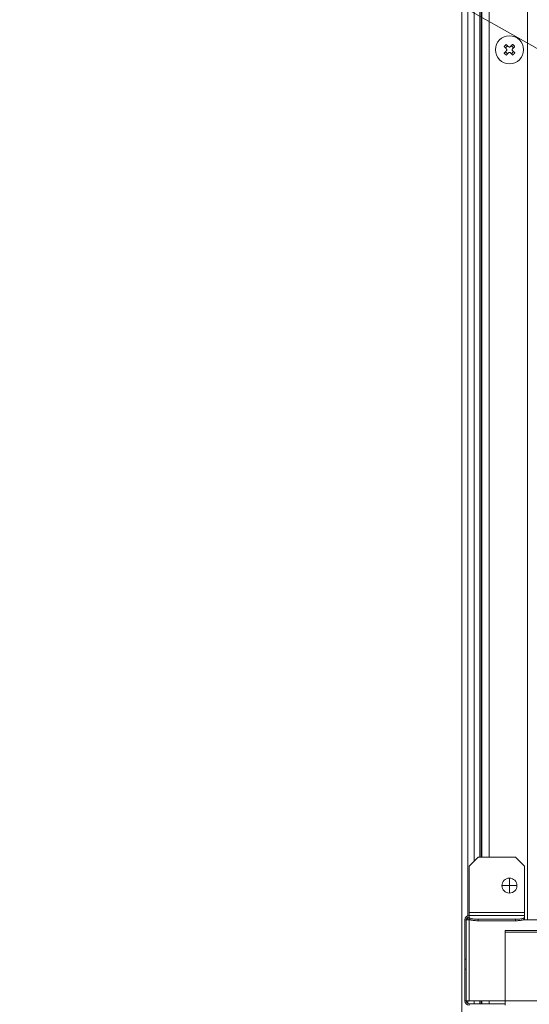
# Model space of a CAD drawing. Extents: x 0 to 8580, y 0 to 5940.
# Drawn here: x 2619 to 2743, y 2537 to 2775 of the extents above; entities that cross this region are included whole.
import ezdxf

# ---------------------------------------------------------------- set-up
doc = ezdxf.new("R2010")
doc.units = 0
doc.layers.get('0').update_dxf_attribs({"linetype": 'CONTINUOUS'})
doc.layers.add('DD0', color=7, linetype='CONTINUOUS')
doc.layers.add('M0', color=3, linetype='CONTINUOUS')
doc.styles.get("Standard").update_dxf_attribs({"font": 'txt', "bigfont": 'BIGFONT'})
doc.dimstyles.new('LEADSTYL', dxfattribs={"dimtxt": 64, "dimasz": 59.999999, "dimexe": 0.18, "dimexo": 0.0625, "dimgap": 1, "dimtad": 0, "dimtih": 1, "dimtoh": 1, "dimdec": 4, "dimzin": 0, "dimdsep": 46, "dimtxsty": 'STANDARD', "dimblk1": 'OPEN', "dimblk2": 'OPEN', "dimsah": 1, "dimcen": 0.09, "dimadec": 0, "dimazin": 0, "dimtfac": 1, "dimtdec": 4, "dimtofl": 0, "dimtmove": 0, "dimatfit": 3, "dimfxl": 1, "dimtolj": 1, "dimtzin": 0, "dimarcsym": 0})

# ---------------------------------------------------------------- blocks, each defined once
blk = doc.blocks.new('_OPEN')
at = {"color": 0, "lineweight": 13}
for p, q in [((-0.965926, 0.258819), (0, 0)), ((0, 0), (-1, 0)), ((0, 0), (-0.965926, -0.258819))]:
    blk.add_line(p, q, dxfattribs=at)

msp = doc.modelspace()

# ---------------------------------------------------------------- linework, layer by layer
at = {"layer": 'M0', "color": 253, "linetype": 'CONTINUOUS', "lineweight": 13}
for p, q in [((2726.525512, 3240.292976), (2726.525512, 2287.246378)), ((2727.976284, 3228.686799), (2727.976284, 2558.115296)), ((2729.494419, 3228.686799), (2729.494419, 2571.301814)), ((2730.943548, 3228.686799), (2730.943548, 2572.322525)), ((2731.240927, 3228.686799), (2731.240927, 2572.322525)), ((2731.385596, 3228.686799), (2731.385596, 2572.322525)), ((2733.199056, 3228.686799), (2733.199056, 2572.322525)), ((2742.483963, 2842.527864), (2742.483963, 2557.08945)), ((2737.606974, 2769.154665), (2737.10219, 2768.633733)), ((2739.0737, 2768.664798), (2738.552768, 2769.169582)), ((2737.117085, 2767.687961), (2737.638039, 2767.183177)), ((2738.583811, 2767.198072), (2739.088595, 2767.719004)), ((2730.515119, 2572.322525), (2728.338972, 2570.146378)), ((2730.515119, 2572.322525), (2739.58244, 2572.322525)), ((2741.758588, 2570.146378), (2739.58244, 2572.322525)), ((2728.338972, 2558.90291), (2728.338972, 2570.146378)), ((2741.758588, 2570.146378), (2741.758588, 2558.90291)), ((2738.095393, 2565.431374), (2736.281933, 2565.431374)), ((2738.095393, 2565.431374), (2738.095393, 2567.244834)), ((2739.908853, 2565.431374), (2738.095393, 2565.431374)), ((2738.095393, 2563.617914), (2738.095393, 2565.431374)), ((2741.758588, 2558.90291), (2728.338972, 2558.90291)), ((2728.338972, 2558.177524), (2728.338972, 2558.90291)), ((2728.338972, 2558.153755), (2728.338972, 2558.177524)), ((2741.758588, 2558.177524), (2728.338972, 2558.177524)), ((2741.758588, 2558.153755), (2728.338972, 2558.153755)), ((2728.338972, 2557.717155), (2728.338972, 2558.153755)), ((2741.758588, 2558.177524), (2741.758588, 2558.90291)), ((2741.758588, 2558.153755), (2741.758588, 2558.177524)), ((2741.758588, 2558.153755), (2741.758588, 2557.717155)), ((2727.613597, 2557.08945), (2727.250887, 2557.08945)), ((2727.250887, 2547.558712), (2727.250887, 2557.08945)), ((2727.613597, 2557.08945), (2728.338972, 2557.08945)), ((2727.613597, 2557.08945), (2727.613597, 2547.558712)), ((2727.976284, 2557.717652), (2727.976284, 2557.08945)), ((2728.338972, 2557.36239), (2728.338972, 2557.717155)), ((2728.338972, 2537.504069), (2728.338972, 2557.08945)), ((2728.779528, 2557.08945), (2728.338972, 2557.08945)), ((2739.58244, 2557.264708), (2730.515119, 2557.264708)), ((2730.515119, 2557.264708), (2730.515119, 2556.909944)), ((2739.58244, 2556.909944), (2730.515119, 2556.909944)), ((2739.58244, 2556.909944), (2739.58244, 2557.264708)), ((2745.385507, 2557.08945), (2741.318031, 2557.08945)), ((2741.758588, 2557.717155), (2741.758588, 2557.36239)), ((2737.043583, 2554.151641), (2737.043583, 2554.550604)), ((2774.437161, 2554.550604), (2737.043583, 2554.550604)), ((2737.043583, 2537.504069), (2737.043583, 2554.151641)), ((2737.043583, 2554.151641), (2774.437161, 2554.151641)), ((2727.250887, 2547.558712), (2727.613597, 2547.558712)), ((2727.250887, 2545.120607), (2727.250887, 2547.558712)), ((2727.613597, 2547.558712), (2727.613597, 2545.120607)), ((2727.613597, 2545.120607), (2727.250887, 2545.120607)), ((2727.250887, 2545.120607), (2727.250887, 2537.504069)), ((2727.613597, 2545.120607), (2727.613597, 2537.504069)), ((2727.613597, 2537.504069), (2727.250887, 2537.504069)), ((2727.613597, 2537.504069), (2728.338972, 2537.504069)), ((2727.976284, 2537.504069), (2727.976284, 2536.875867)), ((2728.338972, 2537.504069), (2737.043583, 2537.504069)), ((2728.338972, 2536.778683), (2728.338972, 2536.41599)), ((2728.338972, 2536.778683), (2737.043583, 2536.778683)), ((2729.494419, 2537.504069), (2729.494419, 2536.778683)), ((2730.943548, 2537.504069), (2730.943548, 2536.778683)), ((2731.240927, 2537.504069), (2731.240927, 2536.778683)), ((2731.385596, 2537.504069), (2731.385596, 2536.778683)), ((2733.199056, 2537.504069), (2733.199056, 2536.778683)), ((2737.043583, 2536.41599), (2737.043583, 2537.504069)), ((3222.253362, 2537.504069), (2737.043583, 2537.504069))]:
    msp.add_line(p, q, dxfattribs=at)
for centre, radius in [((2738.095396, 2768.176374), 3.409308), ((2738.095396, 2565.431374), 1.813462)]:
    msp.add_circle(centre, radius, dxfattribs=at)
for centre, radius, start, end in [((2728.338973, 2557.089451), 1.088077, 90, 180), ((2728.338973, 2557.089451), 0.725385, 90, 180), ((2728.338973, 2537.504067), 1.088077, 180, 270), ((2728.338973, 2537.504067), 0.725385, 180, 270)]:
    msp.add_arc(centre, radius, start, end, dxfattribs=at)
at = {"layer": 'M0', "color": 253, "linetype": 'CONTINUOUS', "lineweight": 13, "extrusion": (0, 0, -1)}
for points, knots in [([(2736.790003, 2768.936236), (2736.810462, 2768.95844), (2736.830918, 2768.980648), (2736.851485, 2769.002776), (2736.872051, 2769.024904), (2736.892721, 2769.046959), (2736.913464, 2769.068949), (2736.934207, 2769.09094), (2736.955016, 2769.112871), (2736.975919, 2769.134733), (2736.996821, 2769.156596), (2737.01781, 2769.178396), (2737.038871, 2769.200128), (2737.059931, 2769.22186), (2737.081056, 2769.24353), (2737.102255, 2769.265112), (2737.123454, 2769.286694), (2737.144721, 2769.308195), (2737.16605, 2769.329621), (2737.18738, 2769.351047), (2737.208767, 2769.372405), (2737.230234, 2769.393654), (2737.251702, 2769.414902), (2737.273243, 2769.436047), (2737.294786, 2769.45719)], [0, 0, 0, 0, 1, 1, 1, 2, 2, 2, 3, 3, 3, 4, 4, 4, 5, 5, 5, 6, 6, 6, 7, 7, 7, 8, 8, 8, 8]), ([(2737.322068, 2768.420686), (2737.299509, 2768.442547), (2737.276954, 2768.464404), (2737.254447, 2768.486211), (2737.23194, 2768.508017), (2737.209489, 2768.529766), (2737.187085, 2768.551476), (2737.16468, 2768.573185), (2737.142331, 2768.594846), (2737.120025, 2768.61646), (2737.09772, 2768.638074), (2737.075468, 2768.659631), (2737.053268, 2768.681141), (2737.031069, 2768.702651), (2737.008931, 2768.724104), (2736.986857, 2768.745499), (2736.964784, 2768.766893), (2736.942784, 2768.788221), (2736.920836, 2768.809488), (2736.898887, 2768.830756), (2736.877, 2768.851953), (2736.855203, 2768.873067), (2736.833406, 2768.894182), (2736.811707, 2768.915206), (2736.790003, 2768.936236)], [0, 0, 0, 0, 1, 1, 1, 2, 2, 2, 3, 3, 3, 4, 4, 4, 5, 5, 5, 6, 6, 6, 7, 7, 7, 8, 8, 8, 8]), ([(2737.294786, 2769.45719), (2737.316489, 2769.436152), (2737.338189, 2769.415117), (2737.359987, 2769.394), (2737.381784, 2769.372882), (2737.403672, 2769.351687), (2737.425619, 2769.330421), (2737.447567, 2769.309154), (2737.469568, 2769.287821), (2737.491641, 2769.266431), (2737.513714, 2769.245041), (2737.535853, 2769.223599), (2737.558052, 2769.202096), (2737.580251, 2769.180592), (2737.602504, 2769.159033), (2737.624809, 2769.137414), (2737.647114, 2769.115795), (2737.669465, 2769.094121), (2737.691868, 2769.072408), (2737.714272, 2769.050696), (2737.736724, 2769.028948), (2737.759231, 2769.007143), (2737.781737, 2768.985338), (2737.804294, 2768.963479), (2737.826852, 2768.941618)], [0, 0, 0, 0, 1, 1, 1, 2, 2, 2, 3, 3, 3, 4, 4, 4, 5, 5, 5, 6, 6, 6, 7, 7, 7, 8, 8, 8, 8]), ([(2737.330154, 2767.907817), (2737.355319, 2767.939219), (2737.380478, 2767.97062), (2737.398229, 2768.006612), (2737.41598, 2768.042605), (2737.426312, 2768.083185), (2737.430483, 2768.123242), (2737.434655, 2768.163299), (2737.432653, 2768.202832), (2737.422895, 2768.242574), (2737.413138, 2768.282317), (2737.395615, 2768.322264), (2737.377519, 2768.351984), (2737.359423, 2768.381703), (2737.340743, 2768.401193), (2737.322068, 2768.420686)], [0, 0, 0, 0, 1, 1, 1, 2, 2, 2, 3, 3, 3, 4, 4, 4, 5, 5, 5, 5]), ([(2737.826852, 2768.941618), (2737.858257, 2768.916453), (2737.889661, 2768.891294), (2737.925647, 2768.873543), (2737.961633, 2768.855792), (2738.002197, 2768.84546), (2738.042255, 2768.841289), (2738.082314, 2768.837117), (2738.121865, 2768.839119), (2738.161609, 2768.848877), (2738.201353, 2768.858634), (2738.241284, 2768.876157), (2738.270997, 2768.894253), (2738.30071, 2768.912349), (2738.320203, 2768.931029), (2738.339699, 2768.949704)], [0, 0, 0, 0, 1, 1, 1, 2, 2, 2, 3, 3, 3, 4, 4, 4, 5, 5, 5, 5]), ([(2738.339699, 2768.949704), (2738.361561, 2768.972263), (2738.383418, 2768.994818), (2738.405224, 2769.017325), (2738.42703, 2769.039832), (2738.448775, 2769.062283), (2738.470489, 2769.084687), (2738.492203, 2769.107092), (2738.513875, 2769.129442), (2738.535495, 2769.151747), (2738.557115, 2769.174052), (2738.578672, 2769.196304), (2738.600176, 2769.218504), (2738.621681, 2769.240703), (2738.643121, 2769.262841), (2738.664512, 2769.284915), (2738.685903, 2769.306988), (2738.707234, 2769.328988), (2738.728502, 2769.350936), (2738.749769, 2769.372885), (2738.770963, 2769.394772), (2738.792081, 2769.416569), (2738.813199, 2769.438366), (2738.834232, 2769.460065), (2738.855271, 2769.481769)], [0, 0, 0, 0, 1, 1, 1, 2, 2, 2, 3, 3, 3, 4, 4, 4, 5, 5, 5, 6, 6, 6, 7, 7, 7, 8, 8, 8, 8]), ([(2738.860653, 2768.44492), (2738.835476, 2768.413515), (2738.810305, 2768.382111), (2738.792556, 2768.346125), (2738.774808, 2768.310139), (2738.764494, 2768.269575), (2738.760324, 2768.229517), (2738.756153, 2768.189458), (2738.758139, 2768.149906), (2738.76789, 2768.110163), (2738.777641, 2768.07042), (2738.795169, 2768.030492), (2738.813266, 2768.000775), (2738.831364, 2767.971059), (2738.850043, 2767.951556), (2738.868717, 2767.932051)], [0, 0, 0, 0, 1, 1, 1, 2, 2, 2, 3, 3, 3, 4, 4, 4, 5, 5, 5, 5]), ([(2738.855271, 2769.481769), (2738.877467, 2769.46131), (2738.899666, 2769.440854), (2738.92179, 2769.420287), (2738.943913, 2769.399721), (2738.965967, 2769.379051), (2738.987963, 2769.358308), (2739.009958, 2769.337565), (2739.0319, 2769.316756), (2739.053768, 2769.295853), (2739.075637, 2769.274951), (2739.097437, 2769.253962), (2739.119163, 2769.232901), (2739.14089, 2769.211841), (2739.162548, 2769.190716), (2739.184126, 2769.169517), (2739.205704, 2769.148318), (2739.227207, 2769.127051), (2739.248634, 2769.105722), (2739.270062, 2769.084392), (2739.291419, 2769.063005), (2739.312667, 2769.041538), (2739.333915, 2769.020071), (2739.35506, 2768.998529), (2739.376203, 2768.976986)], [0, 0, 0, 0, 1, 1, 1, 2, 2, 2, 3, 3, 3, 4, 4, 4, 5, 5, 5, 6, 6, 6, 7, 7, 7, 8, 8, 8, 8]), ([(2739.376203, 2768.976986), (2739.355177, 2768.955283), (2739.334154, 2768.933583), (2739.313035, 2768.911785), (2739.291916, 2768.889988), (2739.270706, 2768.8681), (2739.249434, 2768.846153), (2739.228162, 2768.824205), (2739.206833, 2768.802204), (2739.185444, 2768.780131), (2739.164056, 2768.758058), (2739.142614, 2768.735919), (2739.121109, 2768.71372), (2739.099604, 2768.691521), (2739.07804, 2768.669268), (2739.056427, 2768.646963), (2739.034815, 2768.624659), (2739.013157, 2768.602307), (2738.991443, 2768.579904), (2738.96973, 2768.5575), (2738.947964, 2768.535048), (2738.926156, 2768.512542), (2738.904349, 2768.490035), (2738.882502, 2768.467478), (2738.860653, 2768.44492)], [0, 0, 0, 0, 1, 1, 1, 2, 2, 2, 3, 3, 3, 4, 4, 4, 5, 5, 5, 6, 6, 6, 7, 7, 7, 8, 8, 8, 8]), ([(2736.814582, 2767.375773), (2736.83562, 2767.397479), (2736.856655, 2767.419182), (2736.877772, 2767.440973), (2736.89889, 2767.462764), (2736.920085, 2767.484637), (2736.941351, 2767.506584), (2736.962618, 2767.528531), (2736.983951, 2767.550547), (2737.005341, 2767.572628), (2737.026731, 2767.594708), (2737.048173, 2767.616847), (2737.069677, 2767.639039), (2737.09118, 2767.66123), (2737.112739, 2767.683469), (2737.134358, 2767.705774), (2737.155977, 2767.728079), (2737.177651, 2767.750445), (2737.199364, 2767.772855), (2737.221076, 2767.795265), (2737.242824, 2767.817716), (2737.264629, 2767.840217), (2737.286434, 2767.862719), (2737.308293, 2767.885267), (2737.330154, 2767.907817)], [0, 0, 0, 0, 1, 1, 1, 2, 2, 2, 3, 3, 3, 4, 4, 4, 5, 5, 5, 6, 6, 6, 7, 7, 7, 8, 8, 8, 8]), ([(2737.335536, 2766.870989), (2737.313332, 2766.89144), (2737.291124, 2766.911888), (2737.268996, 2766.93245), (2737.246867, 2766.953011), (2737.224811, 2766.973679), (2737.202823, 2766.994429), (2737.180834, 2767.015178), (2737.158907, 2767.036003), (2737.137039, 2767.056905), (2737.11517, 2767.077808), (2737.093354, 2767.098781), (2737.071622, 2767.119836), (2737.04989, 2767.140891), (2737.028236, 2767.162021), (2737.00666, 2767.18322), (2736.985083, 2767.204419), (2736.963579, 2767.225682), (2736.942151, 2767.247015), (2736.920723, 2767.268349), (2736.899366, 2767.289749), (2736.878118, 2767.311221), (2736.85687, 2767.332693), (2736.835725, 2767.354232), (2736.814582, 2767.375773)], [0, 0, 0, 0, 1, 1, 1, 2, 2, 2, 3, 3, 3, 4, 4, 4, 5, 5, 5, 6, 6, 6, 7, 7, 7, 8, 8, 8, 8]), ([(2737.851086, 2767.403033), (2737.829225, 2767.380483), (2737.807368, 2767.357937), (2737.785561, 2767.335433), (2737.763755, 2767.31293), (2737.742006, 2767.290477), (2737.720296, 2767.268071), (2737.698587, 2767.245666), (2737.676926, 2767.223317), (2737.655312, 2767.201012), (2737.633698, 2767.178706), (2737.612141, 2767.156453), (2737.590631, 2767.134255), (2737.569121, 2767.112057), (2737.547668, 2767.089923), (2737.526273, 2767.067844), (2737.504879, 2767.045765), (2737.483551, 2767.023749), (2737.462284, 2767.001801), (2737.441016, 2766.979852), (2737.419819, 2766.957981), (2737.398705, 2766.93619), (2737.37759, 2766.914398), (2737.356566, 2766.892696), (2737.335536, 2766.870989)], [0, 0, 0, 0, 1, 1, 1, 2, 2, 2, 3, 3, 3, 4, 4, 4, 5, 5, 5, 6, 6, 6, 7, 7, 7, 8, 8, 8, 8]), ([(2738.363933, 2767.411119), (2738.332541, 2767.436296), (2738.301149, 2767.461466), (2738.26516, 2767.479216), (2738.229171, 2767.496966), (2738.188588, 2767.507284), (2738.14853, 2767.511448), (2738.108472, 2767.515613), (2738.06894, 2767.513611), (2738.029198, 2767.50386), (2737.989456, 2767.49411), (2737.949508, 2767.4766), (2737.919789, 2767.458506), (2737.890069, 2767.440411), (2737.870579, 2767.42172), (2737.851086, 2767.403033)], [0, 0, 0, 0, 1, 1, 1, 2, 2, 2, 3, 3, 3, 4, 4, 4, 5, 5, 5, 5]), ([(2738.895999, 2766.895569), (2738.874293, 2766.916594), (2738.85259, 2766.937616), (2738.830799, 2766.958737), (2738.809008, 2766.979858), (2738.787135, 2767.001072), (2738.765188, 2767.022338), (2738.74324, 2767.043604), (2738.721223, 2767.064917), (2738.699144, 2767.086306), (2738.677066, 2767.107694), (2738.654931, 2767.129153), (2738.632733, 2767.150663), (2738.610536, 2767.172174), (2738.588282, 2767.193732), (2738.565977, 2767.215345), (2738.543671, 2767.236957), (2738.521321, 2767.25862), (2738.498917, 2767.280329), (2738.476514, 2767.302037), (2738.454061, 2767.323788), (2738.431555, 2767.345594), (2738.409048, 2767.3674), (2738.386492, 2767.389259), (2738.363933, 2767.411119)], [0, 0, 0, 0, 1, 1, 1, 2, 2, 2, 3, 3, 3, 4, 4, 4, 5, 5, 5, 6, 6, 6, 7, 7, 7, 8, 8, 8, 8]), ([(2738.868717, 2767.932051), (2738.891277, 2767.910199), (2738.913832, 2767.88835), (2738.936339, 2767.866548), (2738.958846, 2767.844746), (2738.981296, 2767.822998), (2739.003701, 2767.801283), (2739.026105, 2767.779568), (2739.048455, 2767.757896), (2739.07076, 2767.736277), (2739.093066, 2767.714658), (2739.115317, 2767.6931), (2739.137517, 2767.671596), (2739.159717, 2767.650091), (2739.181855, 2767.628649), (2739.203928, 2767.60726), (2739.226001, 2767.585871), (2739.248001, 2767.564543), (2739.26995, 2767.54327), (2739.291898, 2767.521997), (2739.313785, 2767.500789), (2739.335583, 2767.47967), (2739.35738, 2767.45855), (2739.379079, 2767.437528), (2739.400783, 2767.416502)], [0, 0, 0, 0, 1, 1, 1, 2, 2, 2, 3, 3, 3, 4, 4, 4, 5, 5, 5, 6, 6, 6, 7, 7, 7, 8, 8, 8, 8]), ([(2739.400783, 2767.416502), (2739.380332, 2767.394305), (2739.359884, 2767.372106), (2739.339322, 2767.349982), (2739.318761, 2767.327859), (2739.298093, 2767.305805), (2739.277343, 2767.283809), (2739.256594, 2767.261814), (2739.235769, 2767.239872), (2739.214867, 2767.218004), (2739.193964, 2767.196136), (2739.172991, 2767.174335), (2739.151936, 2767.152609), (2739.130882, 2767.130882), (2739.109751, 2767.109224), (2739.088552, 2767.087646), (2739.067353, 2767.066069), (2739.046091, 2767.044565), (2739.024757, 2767.023138), (2739.003423, 2767.00171), (2738.982023, 2766.980353), (2738.960551, 2766.959105), (2738.939079, 2766.937857), (2738.91754, 2766.916712), (2738.895999, 2766.895569)], [0, 0, 0, 0, 1, 1, 1, 2, 2, 2, 3, 3, 3, 4, 4, 4, 5, 5, 5, 6, 6, 6, 7, 7, 7, 8, 8, 8, 8]), ([(2728.338972, 2557.717155), (2728.347362, 2557.68736), (2728.355755, 2557.657566), (2728.380782, 2557.628888), (2728.406429, 2557.599497), (2728.449553, 2557.571281), (2728.504632, 2557.544015), (2728.55971, 2557.516749), (2728.626751, 2557.490435), (2728.705724, 2557.46579), (2728.784697, 2557.441144), (2728.875608, 2557.41817), (2728.976361, 2557.397228), (2729.077115, 2557.376286), (2729.187715, 2557.357378), (2729.306125, 2557.340956), (2729.424534, 2557.324534), (2729.550757, 2557.310599), (2729.682345, 2557.299146), (2729.813934, 2557.287694), (2729.950893, 2557.278725), (2730.090582, 2557.273399), (2730.230272, 2557.268073), (2730.372697, 2557.266391), (2730.515119, 2557.264708)], [0, 0, 0, 0, 1, 1, 1, 2, 2, 2, 3, 3, 3, 4, 4, 4, 5, 5, 5, 6, 6, 6, 7, 7, 7, 8, 8, 8, 8]), ([(2730.515119, 2556.909944), (2730.372698, 2556.911627), (2730.230271, 2556.913308), (2730.090582, 2556.918634), (2729.950894, 2556.923961), (2729.813933, 2556.932929), (2729.682345, 2556.944381), (2729.550758, 2556.955834), (2729.424533, 2556.969769), (2729.306125, 2556.986191), (2729.187717, 2557.002613), (2729.077114, 2557.02152), (2728.976361, 2557.042463), (2728.875609, 2557.063406), (2728.784695, 2557.086382), (2728.705724, 2557.111025), (2728.626752, 2557.135667), (2728.55971, 2557.161974), (2728.504632, 2557.189239), (2728.449554, 2557.216505), (2728.406428, 2557.244729), (2728.380782, 2557.274123), (2728.355758, 2557.302804), (2728.347362, 2557.332596), (2728.338972, 2557.36239)], [0, 0, 0, 0, 1, 1, 1, 2, 2, 2, 3, 3, 3, 4, 4, 4, 5, 5, 5, 6, 6, 6, 7, 7, 7, 8, 8, 8, 8]), ([(2739.58244, 2557.264708), (2739.724862, 2557.266391), (2739.867289, 2557.268073), (2740.006977, 2557.273399), (2740.146666, 2557.278725), (2740.283627, 2557.287693), (2740.415214, 2557.299146), (2740.546802, 2557.310599), (2740.673027, 2557.324533), (2740.791435, 2557.340956), (2740.909843, 2557.357378), (2741.020446, 2557.376285), (2741.121198, 2557.397228), (2741.221951, 2557.41817), (2741.312864, 2557.441144), (2741.391836, 2557.46579), (2741.470807, 2557.490435), (2741.53785, 2557.516749), (2741.592928, 2557.544015), (2741.648006, 2557.571281), (2741.691132, 2557.599497), (2741.716778, 2557.628888), (2741.741803, 2557.657566), (2741.750198, 2557.68736), (2741.758588, 2557.717155)], [0, 0, 0, 0, 1, 1, 1, 2, 2, 2, 3, 3, 3, 4, 4, 4, 5, 5, 5, 6, 6, 6, 7, 7, 7, 8, 8, 8, 8]), ([(2741.758588, 2557.36239), (2741.750197, 2557.332596), (2741.741803, 2557.302803), (2741.716778, 2557.274123), (2741.69113, 2557.244729), (2741.648006, 2557.216505), (2741.592928, 2557.189239), (2741.537849, 2557.161974), (2741.470809, 2557.135667), (2741.391836, 2557.111025), (2741.312863, 2557.086383), (2741.221951, 2557.063406), (2741.121198, 2557.042463), (2741.020445, 2557.02152), (2740.909844, 2557.002613), (2740.791435, 2556.986191), (2740.673026, 2556.969769), (2740.546803, 2556.955834), (2740.415214, 2556.944381), (2740.283626, 2556.932929), (2740.146667, 2556.92396), (2740.006977, 2556.918634), (2739.867288, 2556.913308), (2739.724863, 2556.911626), (2739.58244, 2556.909944)], [0, 0, 0, 0, 1, 1, 1, 2, 2, 2, 3, 3, 3, 4, 4, 4, 5, 5, 5, 6, 6, 6, 7, 7, 7, 8, 8, 8, 8])]:
    msp.add_open_spline(points, degree=3, knots=knots, dxfattribs=at)

# ---------------------------------------------------------------- leaders
at = {"layer": 'DD0'}
msp.add_leader([(2901.577716, 2680.154379), (2629.053611, 2833.740803), (1857.053653, 2833.740803)], dimstyle='LEADSTYL', override={"dimldrblk": 'OPEN', "dimlwd": 13, "dimlwe": 13}, dxfattribs=at)

doc.saveas('drawing.dxf')
